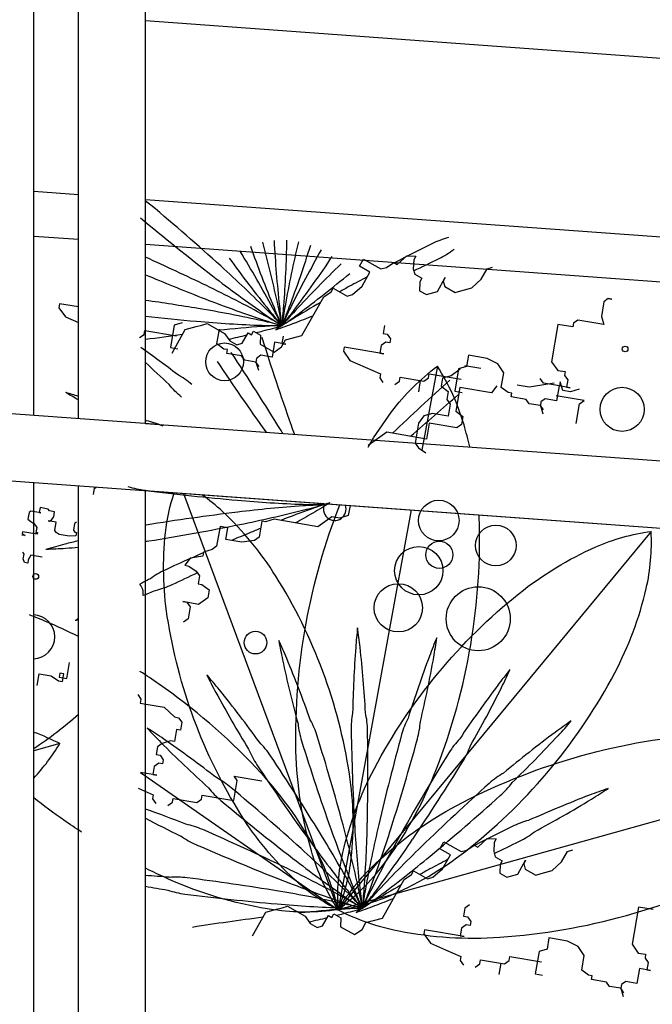
# Model space of a CAD drawing. Units: millimetres. Extents: x 830389 to 853841, y 7123673 to 7135085.
# Drawn here: x 835968 to 836110, y 7129988 to 7130208 of the extents above; entities that cross this region are included whole.
import ezdxf

# ---------------------------------------------------------------- set-up
doc = ezdxf.new("R2010")
doc.units = ezdxf.units.MM
doc.layers.add('praia', color=7, linetype='Continuous')

msp = doc.modelspace()

# ---------------------------------------------------------------- linework, layer by layer
at = {"color": 252}
for p, q in [((836044.17, 7130153.18), (836045.05, 7130154.74)), ((836045.05, 7130154.74), (836048.97, 7130152.54)), ((836050.19, 7130152.88), (836051.86, 7130154.01)), ((836051.86, 7130154.01), (836052.64, 7130153.57)), ((836052.64, 7130153.57), (836054.75, 7130155.48)), ((836054.75, 7130155.48), (836056.75, 7130155.38)), ((836056.31, 7130154.59), (836056.21, 7130152.59)), ((836056.75, 7130155.38), (836056.31, 7130154.59)), ((836046.52, 7130151.85), (836044.17, 7130153.18)), ((836044.75, 7130148.72), (836046.52, 7130151.85)), ((836048.97, 7130152.54), (836050.19, 7130152.88)), ((836056.21, 7130152.59), (836056.56, 7130151.36)), ((836071.39, 7130150.23), (836072.72, 7130152.58)), ((836072.72, 7130152.58), (836073.94, 7130152.92)), ((836056.56, 7130151.36), (836058.12, 7130150.48)), ((836057.68, 7130149.7), (836057.58, 7130147.69)), ((836058.12, 7130150.48), (836057.68, 7130149.7)), ((836061.6, 7130147.49), (836063.36, 7130150.62)), ((836063.36, 7130150.62), (836062.92, 7130149.84)), ((836062.92, 7130149.84), (836063.26, 7130148.62)), ((836069.28, 7130148.32), (836071.39, 7130150.23)), ((836036.18, 7130146.32), (836037.85, 7130147.45)), ((836037.85, 7130147.45), (836038.29, 7130148.23)), ((836038.29, 7130148.23), (836041.42, 7130146.47)), ((836042.65, 7130146.81), (836044.75, 7130148.72)), ((836057.58, 7130147.69), (836059.15, 7130146.81)), ((836059.15, 7130146.81), (836061.6, 7130147.49)), ((836063.26, 7130148.62), (836065.61, 7130147.29)), ((836065.61, 7130147.29), (836066.84, 7130147.64)), ((836066.84, 7130147.64), (836069.28, 7130148.32)), ((836031.33, 7130137.7), (836036.18, 7130146.32)), ((836041.42, 7130146.47), (836042.65, 7130146.81)), ((836098.83, 7130145.23), (836098.27, 7130141.91)), ((836099.81, 7130145.92), (836098.83, 7130145.23)), ((836100.64, 7130145.78), (836099.81, 7130145.92)), ((836099.81, 7130145.92), (836100.64, 7130145.78)), ((835977.13, 7130144.78), (835976.98, 7130143.89)), ((835976.98, 7130143.89), (835978.45, 7130141.82)), ((835981.35, 7130144.07), (835977.13, 7130144.78)), ((835978.45, 7130141.82), (835981.35, 7130140.55)), ((836093, 7130141.09), (836092.03, 7130140.4)), ((836098.82, 7130140.1), (836093, 7130141.09)), ((836098.27, 7130141.91), (836098.82, 7130140.1)), ((835996.04, 7130137.93), (835996.19, 7130138.82)), ((835996.19, 7130138.82), (836003.28, 7130137.62)), ((836002.74, 7130139.95), (836001.9, 7130134.96)), ((836002.27, 7130133.72), (836005.23, 7130138.98)), ((836004.55, 7130140.5), (836002.74, 7130139.95)), ((836005.23, 7130138.98), (836007.68, 7130139.67)), ((836007.68, 7130139.67), (836008.9, 7130140.01)), ((836008.9, 7130140.01), (836010.13, 7130140.35)), ((836010.13, 7130140.35), (836014.04, 7130138.15)), ((836012.3, 7130135.77), (836012.86, 7130139.09)), ((836020.06, 7130137.85), (836020.51, 7130138.63)), ((836020.51, 7130138.63), (836022.07, 7130137.75)), ((836049.77, 7130139.9), (836049.47, 7130138.12)), ((836088.56, 7130140.13), (836087.15, 7130131.82)), ((836091.89, 7130139.57), (836088.56, 7130140.13)), ((836092.03, 7130140.4), (836091.89, 7130139.57)), ((835995, 7130137.2), (835996.04, 7130137.93)), ((836014.04, 7130138.15), (836015.17, 7130136.48)), ((836015.17, 7130136.48), (836016.73, 7130135.6)), ((836017.96, 7130135.94), (836019.28, 7130138.29)), ((836019.28, 7130138.29), (836020.06, 7130137.85)), ((836022.07, 7130137.75), (836021.97, 7130135.74)), ((836026.77, 7130135.11), (836027.65, 7130136.67)), ((836027.14, 7130137.53), (836026.86, 7130135.87)), ((836027.65, 7130136.67), (836031.33, 7130137.7)), ((836049.47, 7130138.12), (836050.35, 7130137.97)), ((836050.35, 7130137.97), (836051.09, 7130136.94)), ((836051.09, 7130136.94), (836050.94, 7130136.05)), ((836001.9, 7130134.96), (836003.56, 7130134.68)), ((836013.82, 7130134.65), (836012.3, 7130135.77)), ((836014.65, 7130134.51), (836013.82, 7130134.65)), ((836014.51, 7130133.68), (836014.65, 7130134.51)), ((836016.73, 7130135.6), (836017.96, 7130135.94)), ((836021.97, 7130135.74), (836025.11, 7130133.98)), ((836025.2, 7130136.15), (836024.63, 7130132.82)), ((836025.11, 7130133.98), (836026.77, 7130135.11)), ((836027.69, 7130135.73), (836025.2, 7130136.15)), ((836026.86, 7130135.87), (836027.69, 7130135.73)), ((836040.73, 7130135.04), (836040.58, 7130134.16)), ((836040.58, 7130134.16), (836042.06, 7130132.08)), ((836049.6, 7130133.54), (836040.73, 7130135.04)), ((836049.02, 7130135.46), (836048.72, 7130133.69)), ((836050.05, 7130136.2), (836049.02, 7130135.46)), ((836050.94, 7130136.05), (836050.05, 7130136.2)), ((836017.84, 7130133.12), (836014.51, 7130133.68)), ((836018.53, 7130132.15), (836017.84, 7130133.12)), ((836021.03, 7130131.72), (836018.53, 7130132.15)), ((836021.17, 7130132.56), (836021.03, 7130131.72)), ((836022.14, 7130133.25), (836021.17, 7130132.56)), ((836024.63, 7130132.82), (836022.14, 7130133.25)), ((836042.06, 7130132.08), (836045.45, 7130130.6)), ((836048.72, 7130133.69), (836049.6, 7130133.54)), ((836068.57, 7130133.26), (836068.15, 7130130.76)), ((836072.73, 7130132.55), (836068.57, 7130133.26)), ((836075.09, 7130131.3), (836072.73, 7130132.55)), ((836021.72, 7130130.75), (836021.03, 7130131.72)), ((836021.03, 7130131.72), (836021.58, 7130129.92)), ((836045.45, 7130130.6), (836048.85, 7130129.11)), ((836061.6, 7130130.81), (836058.16, 7130112.01)), ((836066.72, 7130130.15), (836064.65, 7130128.68)), ((836066.35, 7130130.21), (836065.5, 7130125.23)), ((836068.15, 7130130.76), (836066.35, 7130130.21)), ((836071.31, 7130130.29), (836067.76, 7130130.89)), ((836076.47, 7130129.35), (836075.09, 7130131.3)), ((836087.15, 7130131.82), (836088.53, 7130129.88)), ((836088.53, 7130129.88), (836090.2, 7130129.59)), ((836048.85, 7130129.11), (836048.7, 7130128.22)), ((836048.7, 7130128.22), (836049.44, 7130127.19)), ((836053.14, 7130127.47), (836053.29, 7130128.36)), ((836053.29, 7130128.36), (836058.61, 7130127.46)), ((836057.79, 7130127.6), (836057.36, 7130125.06)), ((836058.61, 7130127.46), (836059.64, 7130128.2)), ((836059.64, 7130128.2), (836059.79, 7130129.08)), ((836059.79, 7130129.08), (836066.89, 7130127.88)), ((836062.73, 7130128.1), (836062.43, 7130126.32)), ((836064.65, 7130128.68), (836062.73, 7130128.1)), ((836075.9, 7130126.03), (836076.47, 7130129.35)), ((836085.34, 7130127), (836084.61, 7130128.04)), ((836090.2, 7130129.59), (836090.06, 7130128.76)), ((836090.06, 7130128.76), (836090.75, 7130127.79)), ((836090.75, 7130127.79), (836090.47, 7130126.13)), ((836052.1, 7130126.74), (836053.14, 7130127.47)), ((836062.43, 7130126.32), (836064.05, 7130125.14)), ((836066.6, 7130126.03), (836065.7, 7130120.72)), ((836073.69, 7130124.83), (836066.6, 7130126.03)), ((836074.88, 7130126.45), (836073.69, 7130124.83)), ((836077.43, 7130124.92), (836075.9, 7130126.03)), ((836082.12, 7130126.14), (836079.46, 7130126.59)), ((836084.93, 7130126.57), (836082.12, 7130126.14)), ((836087.74, 7130127.01), (836084.93, 7130126.57)), ((836088.89, 7130126.4), (836085.34, 7130127)), ((836088.8, 7130126.41), (836088.24, 7130123.09)), ((836091.3, 7130125.99), (836088.8, 7130126.41)), ((836089.04, 7130127.29), (836088.89, 7130126.4)), ((836089.63, 7130125.36), (836089.04, 7130127.29)), ((836091.4, 7130125.06), (836089.63, 7130125.36)), ((836090.47, 7130126.13), (836091.3, 7130125.99)), ((836093.32, 7130125.65), (836091.4, 7130125.06)), ((836064.05, 7130125.14), (836063.75, 7130123.36)), ((836063.75, 7130123.36), (836064.49, 7130122.33)), ((836065.5, 7130125.23), (836067.17, 7130124.94)), ((836078.26, 7130124.78), (836077.43, 7130124.92)), ((836078.12, 7130123.95), (836078.26, 7130124.78)), ((836081.44, 7130123.38), (836078.12, 7130123.95)), ((836082.14, 7130122.41), (836081.44, 7130123.38)), ((836085.74, 7130123.51), (836084.77, 7130122.82)), ((836088.24, 7130123.09), (836085.74, 7130123.51)), ((836094.39, 7130123.15), (836088.18, 7130124.2)), ((836093.35, 7130122.41), (836094.39, 7130123.15)), ((836064.49, 7130122.33), (836064.04, 7130119.67)), ((836084.63, 7130121.99), (836082.14, 7130122.41)), ((836084.77, 7130122.82), (836084.63, 7130121.99)), ((836085.32, 7130121.02), (836084.63, 7130121.99)), ((836084.63, 7130121.99), (836085.18, 7130120.18)), ((836092.6, 7130117.98), (836093.35, 7130122.41)), ((836058.57, 7130119.68), (836057.38, 7130118.06)), ((836060.49, 7130120.27), (836058.57, 7130119.68)), ((836064.04, 7130119.67), (836060.49, 7130120.27)), ((836065.7, 7130120.72), (836067.32, 7130119.53)), ((836067.32, 7130119.53), (836067.02, 7130117.76)), ((836057.38, 7130118.06), (836056.63, 7130113.63)), ((836059.78, 7130118.07), (836059.18, 7130114.53)), ((836065.98, 7130117.02), (836059.78, 7130118.07)), ((836067.02, 7130117.76), (836065.98, 7130117.02)), ((836048.24, 7130114.56), (836047.2, 7130113.82)), ((836050.31, 7130116.03), (836048.24, 7130114.56)), ((836059.18, 7130114.53), (836050.31, 7130116.03)), ((836047.2, 7130113.82), (836046.16, 7130113.08)), ((836056.63, 7130113.63), (836057.36, 7130112.59)), ((836057.36, 7130112.59), (836058.99, 7130111.41)), ((835984.87, 7130103.58), (835984.62, 7130102.11)), ((835985.24, 7130103.52), (835984.87, 7130103.58)), ((835985.28, 7130103.8), (835985.24, 7130103.52)), ((836004.8, 7130102.38), (836039.39, 7130009.31)), ((835972.76, 7130099.19), (835972.58, 7130098.09)), ((835974.6, 7130098.88), (835972.76, 7130099.19)), ((835974.91, 7130098.45), (835974.6, 7130098.88)), ((836042.07, 7130099.66), (836041.69, 7130097.43)), ((835970.3, 7130098.1), (835970.05, 7130096.62)), ((835970.73, 7130098.4), (835970.3, 7130098.1)), ((835972.94, 7130098.03), (835970.73, 7130098.4)), ((835972.58, 7130098.09), (835972.94, 7130098.03)), ((835976.01, 7130098.27), (835974.91, 7130098.45)), ((835975.33, 7130096.49), (835975.83, 7130097.16)), ((835975.83, 7130097.16), (835976.01, 7130098.27)), ((836037.99, 7130097.15), (836034.88, 7130094.94)), ((836039.76, 7130096.85), (836037.99, 7130097.15)), ((836055.72, 7130098.67), (836039.39, 7130009.31)), ((836041.69, 7130097.43), (836039.76, 7130096.85)), ((835970.05, 7130096.62), (835970.73, 7130096.13)), ((835970.73, 7130096.13), (835971.4, 7130095.64)), ((835971.4, 7130095.64), (835971.71, 7130095.21)), ((835971.71, 7130095.21), (835972.01, 7130094.78)), ((835972.01, 7130094.78), (835971.83, 7130093.67)), ((835976.38, 7130095.93), (835974.54, 7130096.24)), ((835974.54, 7130096.24), (835974.9, 7130096.18)), ((835974.9, 7130096.18), (835975.33, 7130096.49)), ((835976.07, 7130094.09), (835976.38, 7130095.93)), ((835980.49, 7130095.62), (835980.24, 7130094.14)), ((835980.92, 7130095.92), (835980.49, 7130095.62)), ((836013, 7130095), (836012.25, 7130090.57)), ((836014.77, 7130094.7), (836013, 7130095)), ((836014.32, 7130092.04), (836014.77, 7130094.7)), ((836022.32, 7130096.16), (836021.72, 7130092.61)), ((836023.2, 7130096.01), (836022.32, 7130096.16)), ((836025.13, 7130096.59), (836023.2, 7130096.01)), ((836034.88, 7130094.94), (836025.13, 7130096.59)), ((835969.43, 7130092.94), (835968.7, 7130093.07)), ((835968.82, 7130093.81), (835968.76, 7130093.44)), ((835968.76, 7130093.44), (835969.43, 7130092.94)), ((835972.13, 7130093.24), (835968.82, 7130093.81)), ((835971.83, 7130093.67), (835972.2, 7130093.61)), ((835972.2, 7130093.61), (835972.13, 7130093.24)), ((835976.37, 7130093.66), (835976.07, 7130094.09)), ((835977.05, 7130093.17), (835976.37, 7130093.66)), ((835979.25, 7130092.8), (835977.05, 7130093.17)), ((835980.79, 7130092.91), (835979.25, 7130092.8)), ((835980.24, 7130094.14), (835980.55, 7130093.71)), ((835980.55, 7130093.71), (835980.91, 7130093.65)), ((835980.91, 7130093.65), (835980.79, 7130092.91)), ((836021.72, 7130092.61), (836020.68, 7130091.88)), ((836109.38, 7130093.88), (836039.39, 7130009.31)), ((836012.25, 7130090.57), (836011.21, 7130089.83)), ((836017.87, 7130091.44), (836014.32, 7130092.04)), ((836020.68, 7130091.88), (836017.87, 7130091.44)), ((835969.2, 7130088.82), (835968.9, 7130089.25)), ((835969.02, 7130087.72), (835969.2, 7130088.82)), ((835970.68, 7130088.57), (835970.12, 7130087.53)), ((835973.25, 7130088.14), (835970.68, 7130088.57)), ((836006.33, 7130087.92), (836005.14, 7130086.3)), ((836009.14, 7130088.36), (836006.33, 7130087.92)), ((836009.29, 7130089.25), (836009.14, 7130088.36)), ((836011.21, 7130089.83), (836009.29, 7130089.25)), ((835969.26, 7130086.92), (835969.02, 7130087.72)), ((835970, 7130086.79), (835969.26, 7130086.92)), ((835970.12, 7130087.53), (835970, 7130086.79)), ((836005.14, 7130086.3), (836006.03, 7130086.15)), ((836006.03, 7130086.15), (836007.65, 7130084.97)), ((836007.65, 7130084.97), (836008.39, 7130083.93)), ((836008.39, 7130083.93), (836008.09, 7130082.16)), ((836008.09, 7130082.16), (836008.97, 7130082.01)), ((836008.97, 7130082.01), (836010.6, 7130080.82)), ((836010.6, 7130080.82), (836010.3, 7130079.05)), ((836008.22, 7130077.58), (836004.68, 7130078.18)), ((836004.68, 7130078.18), (836005.56, 7130078.03)), ((836005.56, 7130078.03), (836006.3, 7130076.99)), ((836006.3, 7130076.99), (836005.85, 7130074.33)), ((836010.3, 7130079.05), (836008.22, 7130077.58)), ((836005.85, 7130074.33), (836004.81, 7130073.6)), ((835978.78, 7130061.03), (835979.38, 7130064.58)), ((835972.13, 7130059.42), (835972.58, 7130062.08)), ((835972.58, 7130062.08), (835975.24, 7130061.63)), ((835975.24, 7130061.63), (835976.86, 7130060.45)), ((835977.16, 7130062.22), (835977.01, 7130061.33)), ((835978.05, 7130062.07), (835977.16, 7130062.22)), ((835977.75, 7130060.3), (835978.05, 7130062.07)), ((835976.86, 7130060.45), (835977.75, 7130060.3)), ((835977.01, 7130061.33), (835978.78, 7130061.03)), ((835994.6, 7130057.44), (835995.33, 7130056.41)), ((835995.33, 7130056.41), (835995.18, 7130055.52)), ((835995.18, 7130055.52), (836000.5, 7130054.62)), ((836000.5, 7130054.62), (836002.86, 7130052.4)), ((836002.86, 7130052.4), (836003.75, 7130052.25)), ((836003.75, 7130052.25), (836004.49, 7130051.21)), ((836004.49, 7130051.21), (836004.19, 7130049.44)), ((836003.3, 7130049.59), (836002.85, 7130046.93)), ((836004.19, 7130049.44), (836003.3, 7130049.59)), ((835977.2, 7130046.47), (835971.35, 7130044.84)), ((836000.04, 7130046.49), (835999, 7130045.76)), ((836001.96, 7130047.08), (836000.04, 7130046.49)), ((836002.85, 7130046.93), (836001.96, 7130047.08)), ((835999, 7130045.76), (835998.7, 7130043.99)), ((835998.7, 7130043.99), (835999.59, 7130043.84)), ((835999.29, 7130042.06), (835998.25, 7130041.33)), ((836000.17, 7130041.91), (835999.29, 7130042.06)), ((835999.59, 7130043.84), (836000.32, 7130042.8)), ((836000.32, 7130042.8), (836000.17, 7130041.91)), ((836158.36, 7130042.5), (836039.39, 7130009.31)), ((835998.84, 7130039.4), (835995.23, 7130040.02)), ((835995.23, 7130040.02), (836039.39, 7130009.31)), ((835998.25, 7130041.33), (835997.95, 7130039.55)), ((835997.95, 7130039.55), (835998.84, 7130039.4)), ((835994.69, 7130036.46), (835998.09, 7130034.97)), ((835998.09, 7130034.97), (835997.94, 7130034.09)), ((835997.94, 7130034.09), (835998.67, 7130033.05)), ((836001.33, 7130032.6), (836002.37, 7130033.34)), ((836002.37, 7130033.34), (836002.52, 7130034.22)), ((836002.52, 7130034.22), (836007.84, 7130033.32)), ((836007.84, 7130033.32), (836008.88, 7130034.06)), ((836062.15, 7130022.95), (836063.03, 7130024.51)), ((836063.03, 7130024.51), (836066.94, 7130022.31)), ((836070.62, 7130023.34), (836072.73, 7130025.25)), ((836072.73, 7130025.25), (836074.73, 7130025.15)), ((836074.29, 7130024.36), (836074.19, 7130022.35)), ((836074.73, 7130025.15), (836074.29, 7130024.36)), ((836064.5, 7130021.62), (836062.15, 7130022.95)), ((836066.94, 7130022.31), (836068.17, 7130022.65)), ((836068.17, 7130022.65), (836069.84, 7130023.78)), ((836069.84, 7130023.78), (836070.62, 7130023.34)), ((836074.19, 7130022.35), (836074.53, 7130021.13)), ((836089.37, 7130020), (836090.69, 7130022.35)), ((836090.69, 7130022.35), (836091.92, 7130022.69)), ((836062.73, 7130018.49), (836064.5, 7130021.62)), ((836074.53, 7130021.13), (836076.1, 7130020.25)), ((836076.1, 7130020.25), (836075.66, 7130019.46)), ((836079.57, 7130017.26), (836081.34, 7130020.39)), ((836081.34, 7130020.39), (836080.9, 7130019.61)), ((836087.26, 7130018.09), (836089.37, 7130020)), ((836055.83, 7130017.22), (836056.27, 7130018)), ((836056.27, 7130018), (836059.4, 7130016.24)), ((836060.62, 7130016.58), (836062.73, 7130018.49)), ((836075.66, 7130019.46), (836075.56, 7130017.46)), ((836075.56, 7130017.46), (836077.13, 7130016.57)), ((836080.9, 7130019.61), (836081.24, 7130018.39)), ((836081.24, 7130018.39), (836083.59, 7130017.06)), ((836084.81, 7130017.41), (836087.26, 7130018.09)), ((836049.31, 7130007.47), (836054.16, 7130016.09)), ((836054.16, 7130016.09), (836055.83, 7130017.22)), ((836059.4, 7130016.24), (836060.62, 7130016.58)), ((836077.13, 7130016.57), (836079.57, 7130017.26)), ((836083.59, 7130017.06), (836084.81, 7130017.41)), ((836020.25, 7130003.49), (836023.21, 7130008.75)), ((836023.21, 7130008.75), (836025.66, 7130009.44)), ((836025.66, 7130009.44), (836026.88, 7130009.78)), ((836026.88, 7130009.78), (836028.1, 7130010.12)), ((836028.1, 7130010.12), (836032.02, 7130007.92)), ((836067.74, 7130009.66), (836067.44, 7130007.89)), ((836068.78, 7130010.4), (836067.74, 7130009.66)), ((836106.54, 7130009.9), (836105.13, 7130001.59)), ((836109.86, 7130009.34), (836106.54, 7130009.9)), ((836032.02, 7130007.92), (836033.15, 7130006.25)), ((836035.94, 7130005.71), (836037.26, 7130008.06)), ((836037.26, 7130008.06), (836038.04, 7130007.62)), ((836038.04, 7130007.62), (836038.48, 7130008.4)), ((836038.48, 7130008.4), (836040.05, 7130007.52)), ((836040.05, 7130007.52), (836039.95, 7130005.51)), ((836045.63, 7130006.44), (836049.31, 7130007.47)), ((836067.44, 7130007.89), (836068.33, 7130007.74)), ((836068.33, 7130007.74), (836069.07, 7130006.71)), ((836069.07, 7130006.71), (836068.92, 7130005.82)), ((836033.15, 7130006.25), (836034.71, 7130005.37)), ((836034.71, 7130005.37), (836035.94, 7130005.71)), ((836039.95, 7130005.51), (836043.08, 7130003.75)), ((836043.08, 7130003.75), (836044.75, 7130004.88)), ((836044.75, 7130004.88), (836045.63, 7130006.44)), ((836058.71, 7130004.81), (836058.56, 7130003.93)), ((836067.58, 7130003.31), (836058.71, 7130004.81)), ((836066.99, 7130005.23), (836066.69, 7130003.46)), ((836068.03, 7130005.97), (836066.99, 7130005.23)), ((836068.92, 7130005.82), (836068.03, 7130005.97)), ((836058.56, 7130003.93), (836060.04, 7130001.85)), ((836066.69, 7130003.46), (836067.58, 7130003.31)), ((836086.55, 7130003.03), (836086.13, 7130000.53)), ((836090.71, 7130002.32), (836086.55, 7130003.03)), ((836093.06, 7130001.07), (836090.71, 7130002.32)), ((836060.04, 7130001.85), (836063.43, 7130000.37)), ((836063.43, 7130000.37), (836066.83, 7129998.88)), ((836084.33, 7129999.98), (836083.48, 7129995)), ((836086.13, 7130000.53), (836084.33, 7129999.98)), ((836094.45, 7129999.12), (836093.06, 7130001.07)), ((836105.13, 7130001.59), (836106.51, 7129999.65)), ((836066.83, 7129998.88), (836066.68, 7129997.99)), ((836066.68, 7129997.99), (836067.42, 7129996.96)), ((836071.11, 7129997.24), (836071.26, 7129998.13)), ((836071.26, 7129998.13), (836076.58, 7129997.23)), ((836076.58, 7129997.23), (836077.62, 7129997.96)), ((836077.62, 7129997.96), (836077.77, 7129998.85)), ((836077.77, 7129998.85), (836084.86, 7129997.65)), ((836093.88, 7129995.8), (836094.45, 7129999.12)), ((836106.51, 7129999.65), (836108.17, 7129999.36)), ((836108.17, 7129999.36), (836108.03, 7129998.53)), ((836108.03, 7129998.53), (836108.72, 7129997.56)), ((836070.08, 7129996.51), (836071.11, 7129997.24)), ((836075.77, 7129997.37), (836075.34, 7129994.83)), ((836095.41, 7129994.69), (836093.88, 7129995.8)), ((836106.78, 7129996.18), (836106.22, 7129992.86)), ((836109.28, 7129995.76), (836106.78, 7129996.18)), ((836108.72, 7129997.56), (836108.44, 7129995.9)), ((836108.44, 7129995.9), (836109.28, 7129995.76)), ((836083.48, 7129995), (836085.14, 7129994.71)), ((836096.24, 7129994.55), (836095.41, 7129994.69)), ((836096.1, 7129993.71), (836096.24, 7129994.55)), ((836099.42, 7129993.15), (836096.1, 7129993.71)), ((836103.72, 7129993.28), (836102.75, 7129992.59)), ((836106.22, 7129992.86), (836103.72, 7129993.28)), ((836100.11, 7129992.18), (836099.42, 7129993.15)), ((836102.61, 7129991.76), (836100.11, 7129992.18)), ((836102.75, 7129992.59), (836102.61, 7129991.76)), ((836103.3, 7129990.78), (836102.61, 7129991.76)), ((836102.61, 7129991.76), (836103.16, 7129989.95))]:
    msp.add_line(p, q, dxfattribs=at)
for p, q in [((836016.12, 7130033.74), (836016.87, 7130038.17)), ((836016.14, 7130039.21), (836022.34, 7130038.16)), ((836016.87, 7130038.17), (836016.14, 7130039.21)), ((836008.88, 7130034.06), (836009.03, 7130034.94)), ((836009.03, 7130034.94), (836016.12, 7130033.74))]:
    msp.add_line(p, q)
for points in [[(836029.66, 7130115.61, -0.001876), (836028.96, 7130117.55, -0.009462), (836022.44, 7130137.19)], [(836006.72, 7130126.72, 0.04965), (836003.46, 7130128.95, 0.009215), (835995.32, 7130135.02, 0.009215)], [(836027.03, 7130115.8, 0.000688), (836026.64, 7130116.44, 0.009462), (836015.49, 7130133.88)], [(836004.37, 7130123.92, -0.04965), (836001.61, 7130126.74, -0.006514), (835996.35, 7130131.63, -0.006514)], [(836023.37, 7130116.06, -0.008778), (836012.45, 7130131.86)], [(836046.1, 7130112.74, -0.027136), (836051.38, 7130120.62, -0.071554), (836061.6, 7130130.81)], [(836068.83, 7130112.75, 0.014525), (836067.56, 7130117.67, 0.071554), (836061.6, 7130130.81)], [(836051.57, 7130115.82, -0.007981), (836064.39, 7130127.67, -0.009462)], [(835981.35, 7130124.05, 0.006658), (835978.53, 7130124.91)], [(835981.35, 7130123.26, -0.007378), (835978.53, 7130124.91)], [(836055.57, 7130115.14, 0.006524), (836066.34, 7130124.51, 0.009462)], [(836000.31, 7130117.38, 0.04965), (835996.56, 7130118.6, 0.000208), (835996.35, 7130118.68, 0.000208)], [(835996.34, 7130102.99, -0.04965), (835992.5, 7130103.87)], [(836036, 7130099.79, -0.009979), (836031.59, 7130099.86, -0.013329), (836016.92, 7130100.77, -0.009462), (835996.34, 7130102.99, -0.009462)], [(836007.18, 7130051.89, -0.05107), (836001.22, 7130074.88, -0.064918), (836000.81, 7130093.59, -0.0547), (836002.78, 7130102.52, -0.0547)], [(836035.98, 7130062.59, 0.05107), (836025.48, 7130083.89, 0.064918), (836013.57, 7130098.33, 0.035515), (836008.94, 7130102.08, 0.035515)], [(836036, 7130099.79, 0.009979), (836031.59, 7130099.58, 0.013329), (836016.96, 7130098.19, 0.009462), (835996.47, 7130095.3, 0.009462)], [(836036, 7130099.79, -0.009979), (836031.75, 7130098.61, -0.013329), (836017.42, 7130095.35, -0.009462), (835997.05, 7130091.68, -0.009462)], [(836037.56, 7130100.27, 0.009979), (836033.37, 7130098.87, 0.006576), (836026.57, 7130096.35, 0.002045)], [(836037.56, 7130100.27, -0.009979), (836033.78, 7130097.98, -0.004038), (836029.91, 7130095.78, -0.009462)], [(836032.25, 7130073.4, -0.048924), (836039.81, 7130099.83, -0.048924)], [(836036, 7130099.79, 0.004007), (836034.29, 7130100.23, 0.004007)], [(836036, 7130099.79, -0.003305), (836034.6, 7130100.21, -0.003305)], [(836036, 7130099.79, 0.001564), (836035.41, 7130100.15, 0.001564)], [(836036, 7130099.79, -0.001478), (836035.45, 7130100.14, -0.001478)], [(836036, 7130099.79, 0.001029), (836035.69, 7130100.13, 0.001029)], [(836036, 7130099.79, -0.001), (836035.71, 7130100.12, -0.001)], [(836036, 7130099.79, 0.000817), (836035.84, 7130100.12, 0.000817)], [(836036, 7130099.79, -0.000805), (836035.85, 7130100.11, -0.000805)], [(836036, 7130099.79, -0.000877), (836036.26, 7130100.09, -0.000877)], [(836036, 7130099.79, 0.001143), (836036.42, 7130100.08, 0.001143)], [(836068.74, 7130066.73, 0.05107), (836071, 7130095.33, 0.006393), (836070.92, 7130097.56, 0.006393)], [(835996.47, 7130095.3, 0.001546), (835996.35, 7130095.28, 0.001546)], [(836022.05, 7130094.56, 0.002337), (836019.66, 7130093.57, 0.002045), (836015.54, 7130091.83, 0.009462)], [(836061.69, 7130062.11, -0.05107), (836079.86, 7130079.99, -0.064918), (836097.03, 7130090.42, -0.071554), (836109.38, 7130093.88, -0.174779)], [(836087.09, 7130041.08, 0.05107), (836101.26, 7130062.28, 0.064918), (836108.29, 7130081.1, 0.071554), (836109.38, 7130093.88, 0.174779)], [(835981.35, 7130091.78, 0.002823), (835978.33, 7130091.03, 0.009979), (835974.07, 7130089.85)], [(835981.35, 7130090.27, -0.002605), (835978.48, 7130090.06, -0.009979), (835974.07, 7130089.85)], [(835997.05, 7130091.68, -0.008894), (835996.35, 7130091.59, -0.008894)], [(836009.27, 7130089.11, 0.00429), (836000.71, 7130085.25, 0.009462)], [(836000.71, 7130085.25, 0.04965), (835997.32, 7130083.24, 0.002276), (835995.08, 7130082.09, 0.002276)], [(836007.92, 7130084.59, -0.002864), (836002.25, 7130081.93, -0.009462)], [(836002.25, 7130081.93, -0.04965), (835998.52, 7130080.63, -0.00267), (835995.8, 7130079.52, -0.00267)], [(835981.35, 7130070.38, 0.014026), (835974.17, 7130073.69, 0.011651), (835970.39, 7130075.2, 0.011651)], [(835981.35, 7130074.4, 0.001927), (835980.63, 7130073.94)], [(835981.35, 7130074.17, -0.001712), (835980.63, 7130073.94)], [(836039.39, 7130009.31, -0.071554), (836033.44, 7130022.45, -0.064918), (836029.99, 7130044.8, -0.05107), (836032.25, 7130073.4, -0.05107)], [(836039.39, 7130009.31, 0.071554), (836049.61, 7130019.5, 0.064918), (836060.74, 7130039.18, 0.05107), (836068.74, 7130066.73, 0.05107)], [(835999.28, 7130059.79, 0.008903), (835995.11, 7130062.58, 0.008903)], [(836039.39, 7130009.31, 0.071554), (836042.35, 7130020.89, 0.064918), (836041.94, 7130039.6, 0.05107), (836035.98, 7130062.59, 0.05107)], [(836039.39, 7130009.31, -0.071554), (836040.48, 7130022.09, -0.064918), (836047.51, 7130040.91, -0.05107), (836061.69, 7130062.11, -0.05107)], [(836039.39, 7130009.31, 0.071554), (836034.35, 7130022.83, 0.064918), (836021.04, 7130041.1, 0.05107), (835999.28, 7130059.79, 0.05107)], [(835971.35, 7130045.35, 0.036138), (835981.35, 7130053.05)], [(836039.39, 7130009.31, -0.071554), (836029.59, 7130016.14, -0.064918), (836017.68, 7130030.58, -0.05107), (836007.18, 7130051.89, -0.05107)], [(835971.35, 7130049.04, -0.031558), (835977.2, 7130046.47)], [(836093.89, 7130043.77, -0.05107), (836122.17, 7130048.62, -0.064918), (836144.73, 7130047.23, -0.071554), (836158.36, 7130042.5, -0.174779)], [(835971.35, 7130038.71, 0.048074), (835977.2, 7130046.47)], [(836039.39, 7130009.31, -0.071554), (836048.61, 7130020.42, -0.064918), (836067.19, 7130033.29, -0.05107), (836093.89, 7130043.77, -0.05107)], [(836103.86, 7130008.04, 0.05107), (836130.57, 7130018.52, 0.064918), (836149.15, 7130031.39, 0.071554), (836158.36, 7130042.5, 0.174779)], [(836039.39, 7130009.31, 0.071554), (836051.74, 7130012.77, 0.064918), (836068.92, 7130023.2, 0.05107), (836087.09, 7130041.08, 0.05107)], [(835978.1, 7130029.33, -0.014914), (835971.35, 7130034.33, -0.014914)], [(835982.06, 7130026.68, -0.008471), (835978.1, 7130029.33)], [(836039.39, 7130009.31, -0.071554), (836024.96, 7130009.33, -0.064918), (836003.2, 7130015.44, -0.013386), (835996.35, 7130018.58, -0.013386)], [(836039.39, 7130009.31, 0.071554), (836053.02, 7130004.58, 0.064918), (836075.59, 7130003.18, 0.05107), (836103.86, 7130008.04, 0.05107)]]:
    msp.add_lwpolyline(points, format="xyb", dxfattribs=at)
for centre, radius in [((836014.02, 7130131.78), 4.22), ((836103.58, 7130134.65), 0.637), ((836102.9, 7130121.16), 4.93), ((836061.91, 7130096.31), 4.54), ((836074.66, 7130090.73), 4.54), ((836057.45, 7130085.1), 5.4), ((836062.04, 7130088.66), 3.04), ((835971.8, 7130083.81), 0.637), ((836052.87, 7130076.8), 5.4), ((836070.74, 7130074.36), 7.16), ((836020.93, 7130069.02), 2.53)]:
    msp.add_circle(centre, radius, dxfattribs=at)
for centre, radius, start, end in [((835984.77, 7130151.53), 19.91, 50.0765, 54.4473), ((835646.43, 7129747.42), 546.96, 47.8946, 50.0629), ((836346.32, 7130583.38), 546.96, 230.0629, 232.2313), ((835756.48, 7130086.37), 275.67, 12.1128, 15.1673), ((836300.34, 7130174.01), 275.67, 183.1404, 186.1949), ((835752.36, 7130164.71), 275.67, 355.7492, 358.8037), ((836298.88, 7130095.57), 275.67, 166.7767, 169.8312), ((836069.15, 7130140.29), 19.91, 104.8062, 116.1758), ((835782.51, 7130012.37), 275.67, 28.4764, 31.5309), ((836279.65, 7130249.68), 275.67, 199.504, 202.5585), ((835770.47, 7130241.04), 275.67, 339.3855, 342.44), ((836275.38, 7130020.73), 275.67, 150.4131, 153.4676), ((836301.76, 7129667.34), 546.96, 116.1894, 117.1725), ((836053.19, 7130172.74), 19.91, 296.2029, 307.5725), ((835772.41, 7129656.14), 546.96, 64.2582, 65.8314), ((836238.48, 7130316.45), 275.67, 215.8676, 218.9221), ((835809.36, 7130309.17), 275.67, 323.0219, 326.0764), ((835820.58, 7130645.68), 546.96, 295.533, 296.1894), ((835828.33, 7129948.69), 275.67, 44.8401, 47.8946), ((836231.74, 7129955.54), 275.67, 134.0495, 137.104), ((836208.43, 7130655.42), 546.96, 247.1853, 248.5949), ((836180.16, 7130368.92), 275.67, 232.2313, 235.2858), ((835865.86, 7130363.59), 275.67, 306.6582, 309.7127), ((836301.76, 7129667.34), 546.96, 117.8889, 118.3577), ((835890.24, 7129900.51), 275.67, 61.2037, 64.2582), ((836172.9, 7129906.08), 275.67, 118.3577, 118.8934), ((835919, 7129604.05), 546.96, 80.6218, 81.8706), ((836109.42, 7130402.84), 275.67, 248.5949, 251.6494), ((835963.21, 7129871.71), 275.67, 77.5673, 80.6218), ((835945.36, 7130065.07), 110.62, 42.5531, 44.8401), ((836110.07, 7130212.76), 110.62, 218.9221, 221.2091), ((835927.59, 7130091.06), 110.62, 26.1894, 28.4764), ((836127.23, 7130186.36), 110.62, 202.5585, 204.8455), ((835917.85, 7130121), 110.62, 9.8258, 12.1128), ((836136.26, 7130156.2), 110.62, 186.1949, 188.4818), ((835916.95, 7130152.48), 110.62, 353.4622, 355.7492), ((836136.42, 7130124.71), 110.62, 169.8312, 172.1182), ((835924.95, 7130182.93), 110.62, 337.0985, 339.3855), ((836127.71, 7130094.46), 110.62, 153.4676, 155.7546), ((835941.21, 7130209.89), 110.62, 320.7349, 323.0219), ((836110.83, 7130067.88), 110.62, 137.104, 139.3909), ((836172.9, 7129906.08), 275.67, 119.905, 121.4122), ((836055.83, 7130685.69), 546.96, 263.7563, 264.9585), ((836031.99, 7130415.45), 275.67, 264.9585, 268.013), ((835998.74, 7130032.89), 110.62, 75.2804, 77.5673), ((836057.46, 7130246.18), 110.62, 251.6494, 253.9364), ((835969.74, 7130045.14), 110.62, 58.9167, 61.2037), ((836086.17, 7130233.25), 110.62, 235.2858, 237.5728), ((836086.88, 7130046.94), 110.62, 121.4122, 123.6992), ((835964.4, 7130231.19), 110.62, 304.3713, 306.6582), ((835931.02, 7130397.88), 275.67, 290.9665, 291.8919), ((836041.34, 7129864.65), 275.67, 93.931, 95.9386), ((835954.15, 7130405.73), 275.67, 284.0503, 284.3767), ((836026.27, 7130250.5), 110.62, 268.013, 270.3), ((836030.02, 7130029.31), 110.62, 91.644, 93.931), ((835995.13, 7130245.85), 110.62, 284.3767, 286.6637), ((835990.07, 7130243.76), 110.62, 288.6795, 290.9665), ((836074.33, 7129595.37), 546.96, 97.3247, 98.1971), ((835954.15, 7130405.73), 275.67, 282.735, 283.6079), ((836038.65, 7130098.87), 2.53, 151.6076, 19.9604), ((835992.81, 7130080.08), 3.04, 349.3857, 41.5949), ((835971.12, 7130070.32), 4.93, 272.6177, 87.3823), ((836153.66, 7130059.77), 110.62, 173.4622, 175.7492), ((835934.36, 7130056.05), 110.62, 6.1949, 8.4818), ((836135.14, 7130088.4), 110.62, 189.8258, 192.1128), ((835925.76, 7130023.05), 110.62, 22.5585, 24.8455), ((836163.38, 7130027.08), 110.62, 157.0985, 159.3855), ((835951.9, 7130085.29), 110.62, 349.8312, 352.1182), ((836318.26, 7130047.54), 275.67, 175.7492, 178.8037), ((835770.27, 7130038.24), 275.67, 3.1404, 6.1949), ((836317.86, 7129968.97), 275.67, 159.3855, 162.44), ((836296.51, 7130123.03), 275.67, 192.1128, 195.1673), ((835773.34, 7129959.73), 275.67, 19.504, 22.5585), ((835789.45, 7130114.43), 275.67, 346.7767, 349.8312), ((836109.29, 7130110.65), 110.62, 206.1894, 208.4764), ((835926.81, 7129988.96), 110.62, 38.9221, 41.2091), ((836163.48, 7129992.97), 110.62, 140.7349, 143.0219), ((835976.98, 7130108.41), 110.62, 333.4676, 335.7546), ((836295.34, 7129893.69), 275.67, 143.0219, 146.0764), ((836254.37, 7130189.35), 275.67, 208.4764, 211.5309), ((835798.4, 7129885.26), 275.67, 35.8676, 38.9221), ((835829.31, 7130182.14), 275.67, 330.4131, 333.4676), ((836062.23, 7130049.69), 19.91, 169.5888, 180.9585), ((836026.08, 7130049.08), 19.91, 0.9856, 12.3552), ((836050.25, 7130052.97), 19.91, 185.9525, 197.3221), ((836015.73, 7130042.2), 19.91, 17.3492, 28.7188), ((836072.81, 7130043.17), 19.91, 153.2252, 164.5948), ((836037.94, 7130052.77), 19.91, 344.6219, 355.9915), ((836153.98, 7129960.22), 110.62, 124.3713, 126.6582), ((836007.55, 7130123.52), 110.62, 317.104, 319.3909), ((836078.22, 7130124.72), 110.62, 222.5531, 224.8401), ((835937.42, 7129956.54), 110.62, 55.2858, 57.5728), ((836589.21, 7130058.64), 546.96, 180.972, 183.1404), ((835499.1, 7130040.14), 546.96, 358.8037, 0.972), ((836580.96, 7129903.29), 546.96, 164.6084, 166.7767), ((836252.52, 7129827.82), 275.67, 126.6582, 129.7127), ((836195.26, 7130241.1), 275.67, 224.8401, 227.8946), ((835843.43, 7129820.87), 275.67, 52.2313, 55.2858), ((836007.74, 7130032.68), 19.91, 33.7128, 45.0824), ((836553.35, 7130210.02), 546.96, 197.3356, 199.504), ((835512.62, 7129885.16), 546.96, 15.1673, 17.3356), ((835529.8, 7130192.66), 546.96, 342.44, 344.6084), ((836081.12, 7130033.93), 19.91, 136.8616, 148.2312), ((835886.64, 7130235.87), 275.67, 314.0495, 317.104), ((836037.82, 7130052.75), 19.91, 202.3161, 213.6857), ((836529.27, 7129756.55), 546.96, 148.2447, 150.4131), ((836050.37, 7130052.96), 19.91, 328.2583, 339.6279), ((836476.3, 7130345.17), 546.96, 213.6993, 215.8676), ((835569.25, 7129740.26), 546.96, 31.5309, 33.6993), ((835602.22, 7130330.34), 546.96, 326.0764, 328.2447), ((836086.49, 7130022.72), 19.91, 120.4979, 131.8675), ((836002.75, 7130021.3), 19.91, 50.0765, 61.4461), ((836438.34, 7129630.32), 546.96, 131.8811, 134.0495), ((836062.35, 7130049.64), 19.91, 311.8946, 323.2643), ((836025.96, 7130049.03), 19.91, 218.6798, 230.0494), ((835664.41, 7129617.19), 546.96, 47.8946, 50.0629), ((836135.19, 7129931.63), 110.62, 108.6795, 110.9665), ((836038.39, 7130128.45), 110.62, 301.4122, 303.6992), ((836364.3, 7130453.14), 546.96, 230.0629, 232.2313), ((835710.5, 7130442.05), 546.96, 309.7127, 311.8811), ((836194.25, 7129777.51), 275.67, 110.9665, 114.021), ((835952.37, 7130269.31), 275.67, 298.3577, 301.4122), ((835904.77, 7129771.78), 275.67, 68.5949, 70.5972), ((836123.95, 7130274.11), 275.67, 242.4256, 244.2582), ((836318.32, 7130043.78), 275.67, 183.1404, 186.1949), ((835770.33, 7130034.48), 275.67, 355.7492, 358.8037), ((836087.12, 7130010.05), 19.91, 104.8062, 116.1758), ((836001.17, 7130008.97), 19.91, 66.4401, 77.8097), ((835790.39, 7129525.91), 546.96, 64.2582, 66.4266), ((835800.49, 7129882.14), 275.67, 28.4764, 31.5309), ((836297.63, 7130119.45), 275.67, 199.504, 202.5585), ((835774.46, 7129956.14), 275.67, 12.1128, 15.1673), ((836316.86, 7129965.34), 275.67, 166.7767, 169.8312), ((835788.45, 7130110.81), 275.67, 339.3855, 342.44), ((836293.36, 7129890.5), 275.67, 150.4131, 153.4676), ((836319.74, 7129537.11), 546.96, 116.1894, 117.1725), ((836071.16, 7130042.51), 19.91, 296.2029, 307.5725), ((836015.64, 7130042.12), 19.91, 235.0434, 246.413), ((836256.46, 7130186.22), 275.67, 215.8676, 218.9221), ((835827.33, 7130178.94), 275.67, 323.0219, 326.0764), ((835838.56, 7130515.45), 546.96, 295.533, 296.1894), ((836226.41, 7130525.18), 546.96, 246.4266, 248.5949), ((835846.31, 7129818.46), 275.67, 44.8401, 47.8946), ((836249.72, 7129825.31), 275.67, 134.0495, 137.104), ((836198.14, 7130238.69), 275.67, 232.2313, 235.2858), ((835883.84, 7130233.36), 275.67, 306.6582, 309.7127), ((836319.74, 7129537.11), 546.96, 117.8889, 118.3577), ((835908.21, 7129770.28), 275.67, 61.2037, 64.2582), ((836190.88, 7129775.85), 275.67, 118.3577, 118.8934), ((835977.46, 7129741.96), 275.67, 84.9585, 86.0709), ((836003.13, 7129996.7), 19.91, 82.8037, 94.1734), ((835936.98, 7129473.82), 546.96, 80.6218, 82.7902), ((836127.4, 7130272.61), 275.67, 248.5949, 251.6494), ((836046.24, 7130285.69), 275.67, 259.5722, 260.6218), ((836007.67, 7130032.58), 19.91, 251.407, 262.7766), ((835981.19, 7129741.48), 275.67, 77.5673, 80.6218), ((835945.57, 7129960.83), 110.62, 26.1894, 28.4764), ((836145.21, 7130056.13), 110.62, 202.5585, 204.8455), ((835935.83, 7129990.77), 110.62, 9.8258, 12.1128), ((836154.24, 7130025.97), 110.62, 186.1949, 188.4818), ((835934.93, 7130022.25), 110.62, 353.4622, 355.7492), ((836154.4, 7129994.48), 110.62, 169.8312, 172.1182), ((835942.93, 7130052.7), 110.62, 337.0985, 339.3855), ((836145.69, 7129964.22), 110.62, 153.4676, 155.7546), ((835959.18, 7130079.66), 110.62, 320.7349, 323.0219), ((836190.88, 7129775.85), 275.67, 119.905, 121.4122), ((836073.81, 7130555.46), 546.96, 262.7902, 264.9585), ((836075.44, 7130115.95), 110.62, 251.6494, 253.9364), ((835987.72, 7129914.91), 110.62, 58.9167, 61.2037), ((836104.15, 7130103.02), 110.62, 235.2858, 237.5728), ((835963.34, 7129934.84), 110.62, 42.5531, 44.8401), ((836128.05, 7130082.53), 110.62, 218.9221, 221.2091), ((836104.86, 7129916.71), 110.62, 121.4122, 123.6992), ((836128.81, 7129937.65), 110.62, 137.104, 139.3909), ((835982.38, 7130100.96), 110.62, 304.3713, 306.6582), ((835949, 7130267.65), 275.67, 290.9665, 291.8919), ((836049.97, 7130285.22), 275.67, 264.9585, 268.013), ((836059.32, 7129734.42), 275.67, 93.931, 95.9386), ((836044.25, 7130120.27), 110.62, 268.013, 270.3), ((836048, 7129899.08), 110.62, 91.644, 93.931), ((836016.72, 7129902.66), 110.62, 75.2804, 77.5673), ((836013.11, 7130115.62), 110.62, 284.3767, 286.6637), ((836008.05, 7130113.53), 110.62, 288.6795, 290.9665), ((836092.31, 7129465.14), 546.96, 97.3247, 98.9872), ((835972.13, 7130275.5), 275.67, 282.735, 283.6079), ((835972.13, 7130275.5), 275.67, 284.0503, 284.3767)]:
    msp.add_arc(centre, radius, start, end, dxfattribs=at)
at = {"layer": 'praia'}
for p, q in [((835971.35, 7130119.85, -9.94), (835971.35, 7130219.29, -9.94)), ((835981.35, 7130119.13, -9.94), (835981.35, 7130218.56, -9.94)), ((835996.35, 7130118.03, -9.94), (835996.35, 7130217.47, -9.94)), ((836195.76, 7130193.48), (835996.35, 7130208.01)), ((835981.35, 7130169.12), (835971.35, 7130169.85)), ((836195.76, 7130153.5), (835996.35, 7130168.03)), ((835981.35, 7130159.1), (835971.35, 7130159.82)), ((836195.76, 7130143.47), (835996.35, 7130158)), ((835971.35, 7129960.85, -9.94), (835971.35, 7130104.81, -9.94)), ((835981.35, 7129960.85, -9.94), (835981.35, 7130104.09, -9.94)), ((835996.35, 7129960.85, -9.94), (835996.35, 7130102.99, -9.94))]:
    msp.add_line(p, q, dxfattribs=at)
at = {"layer": 'praia', "color": 6}
for p, q in [((835517.52, 7130137.88), (837947.49, 7129960.85)), ((835756.93, 7130135.47), (835999.22, 7130117.82)), ((835996.35, 7130118.03), (836460.18, 7130084.24)), ((835996.35, 7130102.99), (836195.76, 7130088.46))]:
    msp.add_line(p, q, dxfattribs=at)

doc.saveas('drawing.dxf')
